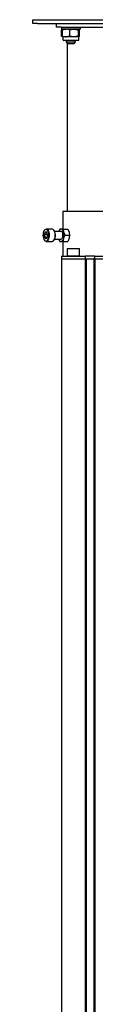
# Model space of a CAD drawing. Units: millimetres. Extents: x 0 to 420, y 0 to 297.
# Drawn here: x 89 to 91, y 217 to 254 of the extents above; entities that cross this region are included whole.
import ezdxf

# ---------------------------------------------------------------- set-up
doc = ezdxf.new("R2010")
doc.units = ezdxf.units.MM

msp = doc.modelspace()

# ---------------------------------------------------------------- linework, layer by layer
at = {"color": 7, "linetype": 'Continuous', "lineweight": 25}
for p, q in [((89.1607, 253.6879), (89.1607, 253.8308)), ((89.1607, 253.8308), (89.3393, 253.8308)), ((89.3393, 253.8308), (93.2678, 253.8308)), ((89.3393, 253.6879), (89.1607, 253.6879)), ((89.3393, 253.6879), (93.2678, 253.6879)), ((90.0535, 253.5451), (90.0535, 253.6879)), ((90.2321, 253.5451), (90.0535, 253.5451)), ((90.2321, 253.5451), (90.2321, 253.4737)), ((90.2321, 253.5451), (92.375, 253.5451)), ((90.2613, 253.4737), (90.2321, 253.4737)), ((90.2857, 253.4737), (90.2387, 253.4465)), ((90.2387, 253.4465), (90.2759, 253.4636)), ((90.2387, 253.2151), (90.2387, 253.4465)), ((90.9464, 253.4737), (90.2613, 253.4737)), ((90.2673, 253.2151), (90.2673, 253.4465)), ((90.5484, 253.2151), (90.5484, 253.4465)), ((90.8703, 253.2151), (90.8703, 253.4465)), ((90.9112, 253.2151), (90.9112, 253.4465)), ((90.9464, 253.4737), (90.9464, 253.5451)), ((90.2387, 253.2151), (90.2857, 253.1879)), ((90.2762, 253.1976), (90.2387, 253.2151)), ((90.2857, 253.1879), (90.2857, 253.0844)), ((90.4079, 253.1879), (90.2857, 253.1879)), ((90.3433, 253.0487), (90.3214, 253.0487)), ((90.8571, 253.0487), (90.3433, 253.0487)), ((90.7094, 253.1879), (90.4079, 253.1879)), ((90.4107, 253.0487), (90.4107, 252.9951)), ((90.4107, 252.9951), (90.4678, 252.9379)), ((90.4107, 252.9951), (90.7678, 252.9951)), ((90.8908, 253.1879), (90.7094, 253.1879)), ((90.7107, 252.9379), (90.7678, 252.9951)), ((90.7678, 252.9951), (90.7678, 253.0487)), ((90.8928, 253.0844), (90.8928, 253.1879)), ((90.4464, 252.9594), (90.4464, 246.6165)), ((90.4678, 252.9379), (90.7107, 252.9379)), ((90.2857, 246.6165), (90.2857, 245.9558)), ((92.3214, 246.6165), (90.2857, 246.6165)), ((89.887, 245.9558), (89.6581, 245.9558)), ((90.172, 245.9558), (90.1294, 245.8665)), ((90.221, 245.9558), (90.172, 245.9558)), ((90.306, 245.9558), (90.221, 245.9558)), ((90.306, 245.9558), (90.4711, 245.9558)), ((90.4711, 245.9558), (90.5226, 245.8397)), ((89.5911, 245.9132), (89.5849, 245.9045)), ((89.7117, 245.7465), (89.588, 245.7465)), ((89.6829, 245.6298), (89.6085, 245.6298)), ((89.9602, 245.9045), (89.954, 245.9132)), ((90.221, 245.8665), (89.9808, 245.8665)), ((89.9808, 245.5808), (90.221, 245.5808)), ((90.1314, 245.5808), (90.172, 245.4915)), ((90.373, 245.7237), (90.3215, 245.8397)), ((90.373, 245.7237), (90.5381, 245.7237)), ((89.5849, 245.5429), (89.5911, 245.5341)), ((89.6581, 245.4915), (89.887, 245.4915)), ((89.954, 245.5341), (89.9602, 245.5429)), ((90.172, 245.4915), (90.221, 245.4915)), ((90.221, 245.4915), (90.306, 245.4915)), ((90.2857, 245.4915), (90.2857, 244.9379)), ((90.306, 245.4915), (90.4711, 245.4915)), ((90.4571, 245.2237), (90.4464, 245.2129)), ((90.4464, 245.2129), (90.4464, 244.9487)), ((90.7223, 245.2129), (90.4464, 245.2129)), ((90.4571, 245.2237), (90.7203, 245.2237)), ((90.7203, 245.2237), (90.9, 245.2237)), ((90.9107, 245.2129), (90.7223, 245.2129)), ((90.9107, 245.2129), (90.9, 245.2237)), ((90.9107, 244.9487), (90.9107, 245.2129)), ((90.2321, 244.9379), (90.2321, 244.8308)), ((90.2321, 244.9379), (90.4958, 244.9379)), ((90.2321, 244.8308), (90.2321, 178.7594)), ((90.2321, 244.8308), (90.4958, 244.8308)), ((90.4464, 244.9487), (90.4571, 244.9379)), ((90.4464, 244.9487), (90.7223, 244.9487)), ((90.4958, 244.9379), (90.7727, 244.9379)), ((90.4958, 244.8308), (90.7727, 244.8308)), ((90.7223, 244.9487), (90.9107, 244.9487)), ((90.7727, 244.9379), (91.1125, 244.9379)), ((90.7727, 244.8308), (91.1035, 244.8308)), ((90.7727, 244.8308), (91.1125, 244.8308)), ((90.9, 244.9379), (90.9107, 244.9487)), ((91.1125, 244.9379), (91.1214, 244.9379)), ((91.1214, 244.8308), (91.1125, 244.8308)), ((91.1214, 244.9379), (91.1214, 244.8308)), ((91.1566, 244.9379), (91.1214, 244.9379)), ((91.1214, 244.8308), (91.1214, 178.7594)), ((91.1214, 244.8308), (91.1603, 244.8308)), ((91.163, 244.9379), (91.1566, 244.9379)), ((91.163, 244.8308), (91.1603, 244.8308)), ((91.1607, 244.8308), (91.1607, 178.7594)), ((91.4441, 244.9379), (91.163, 244.9379)), ((91.163, 244.8308), (91.4441, 244.8308)), ((91.4504, 244.9379), (91.4441, 244.9379)), ((91.4468, 244.8308), (91.4441, 244.8308)), ((91.4464, 244.8308), (91.4464, 178.7594)), ((91.4468, 244.8308), (91.4857, 244.8308)), ((91.4857, 244.9379), (91.4504, 244.9379)), ((91.4857, 244.8308), (91.4857, 244.9379)), ((91.4857, 244.9379), (91.4946, 244.9379)), ((91.4857, 244.8308), (91.4857, 178.7594)), ((91.4946, 244.8308), (91.4857, 244.8308)), ((91.4946, 244.9379), (91.8344, 244.9379)), ((91.4946, 244.8308), (91.8344, 244.8308))]:
    msp.add_line(p, q, dxfattribs=at)
at = {"color": 7, "linetype": 'Continuous', "lineweight": 25, "flags": 128}
for points in [[(90.2673, 253.4465), (90.3362, 253.4662), (90.4079, 253.4737)], [(90.2877, 253.4737), (90.2863, 253.4735), (90.2768, 253.4655), (90.2673, 253.4465)], [(90.5484, 253.4465), (90.6742, 253.4723), (90.7094, 253.4737)], [(90.7094, 253.4737), (90.8404, 253.4553), (90.8703, 253.4465)], [(90.8703, 253.4465), (90.8803, 253.4662), (90.8908, 253.4737)], [(90.8908, 253.4737), (90.8922, 253.4735), (90.9017, 253.4655), (90.9112, 253.4465)], [(90.2673, 253.2151), (90.2773, 253.1954), (90.2877, 253.1879)], [(90.5484, 253.2151), (90.4796, 253.1954), (90.4079, 253.1879)], [(90.7094, 253.1879), (90.6742, 253.1893), (90.5484, 253.2151)], [(90.8703, 253.2151), (90.8404, 253.2063), (90.7094, 253.1879)], [(90.8908, 253.1879), (90.8893, 253.1881), (90.8798, 253.1962), (90.8703, 253.2151)], [(90.9112, 253.2151), (90.9012, 253.1954), (90.8908, 253.1879)], [(89.7576, 245.6828), (89.7594, 245.736), (89.7547, 245.7886), (89.7438, 245.8374), (89.7274, 245.8795), (89.7065, 245.9126), (89.6822, 245.9348), (89.656, 245.9446), (89.6293, 245.9416), (89.6038, 245.926), (89.5809, 245.8986), (89.562, 245.861), (89.5481, 245.8154), (89.54, 245.7645), (89.5383, 245.7113), (89.543, 245.6587), (89.5538, 245.6099), (89.5702, 245.5678), (89.5911, 245.5347), (89.6154, 245.5126), (89.6416, 245.5027), (89.6683, 245.5057), (89.6938, 245.5213), (89.7167, 245.5488), (89.7357, 245.5863), (89.7496, 245.6319), (89.7576, 245.6828)], [(89.5911, 245.9132), (89.5954, 245.919), (89.6196, 245.9427), (89.6459, 245.9545), (89.6729, 245.9539), (89.699, 245.9409), (89.723, 245.9162), (89.7434, 245.8811), (89.7593, 245.8375), (89.7697, 245.7878), (89.774, 245.7346), (89.7722, 245.6808)], [(90.001, 245.6808), (90.0029, 245.7346), (89.9985, 245.7878), (89.9881, 245.8375), (89.9723, 245.8811), (89.9518, 245.9162), (89.9279, 245.9409), (89.9017, 245.9539), (89.887, 245.9558)], [(90.3215, 245.8397), (90.3192, 245.848), (90.306, 245.9558)], [(89.6283, 245.8404), (89.615, 245.7901), (89.588, 245.7465)], [(89.588, 245.7465), (89.6072, 245.684), (89.6085, 245.6298)], [(89.7722, 245.6808), (89.7642, 245.6293), (89.7504, 245.583), (89.7317, 245.5442), (89.709, 245.5151), (89.6836, 245.4972), (89.6568, 245.4915), (89.6301, 245.4984), (89.6048, 245.5174), (89.5911, 245.5341)], [(89.6085, 245.6298), (89.615, 245.6201), (89.622, 245.6121), (89.6296, 245.6061), (89.6374, 245.6021), (89.6454, 245.6001), (89.6535, 245.6003), (89.6615, 245.6026), (89.6693, 245.6069)], [(89.6891, 245.8175), (89.6826, 245.8273), (89.6756, 245.8352), (89.6681, 245.8412), (89.6602, 245.8453), (89.6522, 245.8472), (89.6441, 245.847), (89.6361, 245.8447), (89.6283, 245.8404)], [(89.6693, 245.6069), (89.6991, 245.6572), (89.7096, 245.7008)], [(89.7096, 245.7008), (89.7069, 245.7633), (89.6891, 245.8175)], [(89.887, 245.4915), (89.9125, 245.4972), (89.9379, 245.5151), (89.9606, 245.5442), (89.9793, 245.583), (89.993, 245.6293), (90.001, 245.6808)], [(90.2567, 245.8474), (90.2369, 245.8629), (90.221, 245.8665)], [(90.221, 245.5808), (90.2369, 245.5844), (90.2567, 245.5999), (90.2734, 245.6265), (90.2854, 245.6617), (90.2916, 245.7024), (90.2916, 245.745), (90.2854, 245.7856), (90.2734, 245.8208), (90.2567, 245.8474)], [(90.306, 245.4915), (90.3064, 245.5127), (90.3215, 245.6076)], [(90.3215, 245.6076), (90.3296, 245.6326), (90.373, 245.7237)], [(90.5226, 245.6076), (90.4829, 245.5127), (90.4711, 245.4915)], [(90.5226, 245.8397), (90.5249, 245.8315), (90.5381, 245.7237)], [(90.5381, 245.7237), (90.5289, 245.6326), (90.5226, 245.6076)]]:
    msp.add_lwpolyline(points, dxfattribs=at)
at = {"color": 7, "linetype": 'Continuous', "lineweight": 25}
for centre, radius, start, end in [((90.4041, 253.0763), 0.3974, 68.70626, 89.45527), ((90.4117, 253.5854), 0.3974, 248.70626, 269.45527), ((90.3214, 253.0844), 0.0357, 180, 270), ((90.8571, 253.0844), 0.0357, 270, 0), ((90.2479, 245.8367), 0.1221, 102.73047, 165.87193), ((90.1882, 245.8258), 0.1341, 5.96776, 75.81903), ((89.7914, 245.7221), 0.2048, 173.14865, 206.7812), ((89.7202, 245.7454), 0.1322, 134.04632, 179.50129), ((89.5708, 245.4371), 0.1963, 59.88735, 78.93052), ((89.5906, 245.6477), 0.1963, 59.88735, 78.93052), ((89.5774, 245.702), 0.1322, 314.04632, 359.50129), ((89.5063, 245.7253), 0.2048, 353.14865, 26.7812), ((89.6603, 245.7283), 0.3478, 352.47284, 30.42277), ((89.7221, 245.6964), 0.2833, 327.17939, 357.24422), ((90.2402, 245.6027), 0.1128, 191.18845, 260.20915), ((90.1882, 245.6215), 0.1341, 284.18097, 354.03224), ((89.9001, 245.7237), 0.4371, 344.60207, 15.39793)]:
    msp.add_arc(centre, radius, start, end, dxfattribs=at)

doc.saveas('drawing.dxf')
